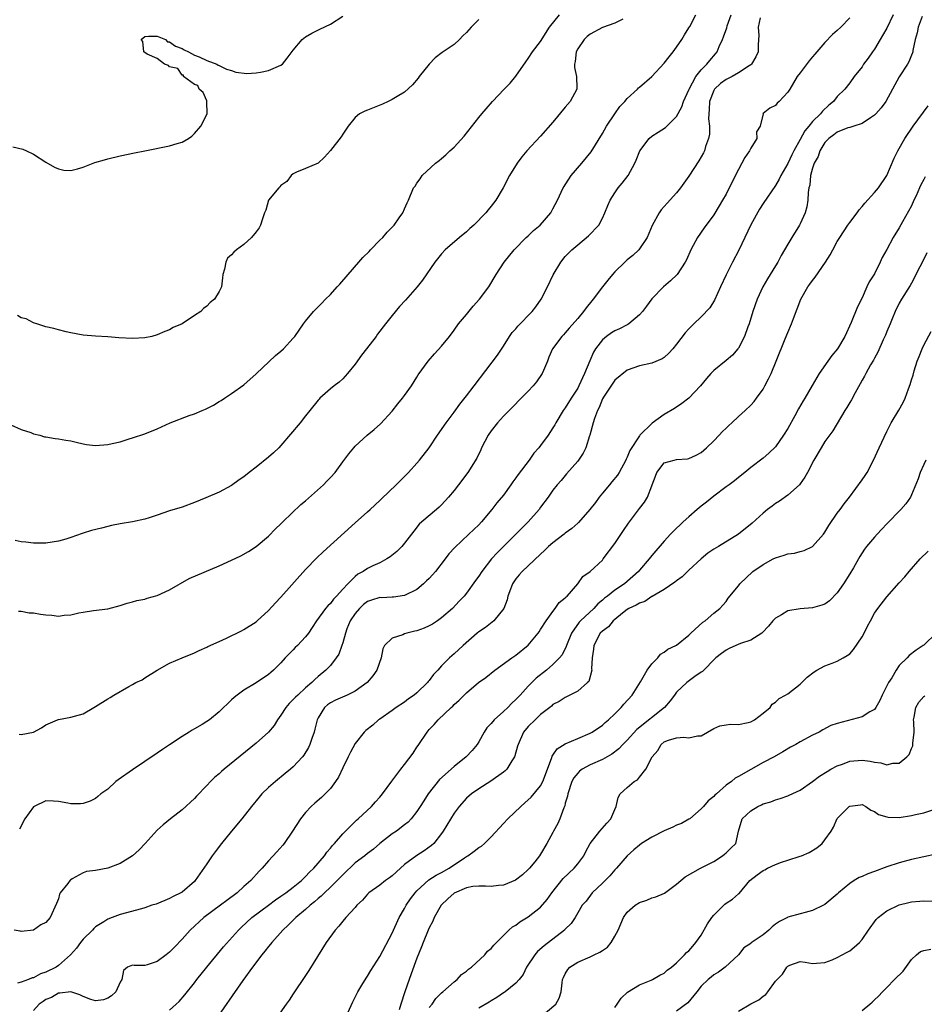
# Model space of a CAD drawing. Units: inches. Extents: x 2598000 to 2601000, y 1503000 to 1506000.
# Drawn here: x 2599401 to 2599547, y 1503249 to 1503408 of the extents above; entities that cross this region are included whole.
import ezdxf

# ---------------------------------------------------------------- set-up
doc = ezdxf.new("R2010")
doc.units = ezdxf.units.IN
doc.header["$MEASUREMENT"] = 0
doc.layers.add('LD25981503_2ft', color=63, linetype='Continuous')

msp = doc.modelspace()

# ---------------------------------------------------------------- linework, layer by layer
at = {"layer": 'LD25981503_2ft'}
for points, elevation in [([(2599399.31, 1503342.69), (2599401, 1503341.96), (2599402.56, 1503341.44), (2599403, 1503341.25), (2599403.99, 1503341), (2599404.78, 1503340.78), (2599405, 1503340.75), (2599406.47, 1503340.47), (2599407, 1503340.42), (2599408.19, 1503340.19), (2599409, 1503340.08), (2599409.87, 1503339.87), (2599411, 1503339.63), (2599411.54, 1503339.54), (2599413, 1503339.37), (2599415, 1503339.51), (2599415.68, 1503339.68), (2599417, 1503339.97), (2599418.44, 1503340.44), (2599419, 1503340.59), (2599421, 1503341.25), (2599423, 1503342.05), (2599425.07, 1503343), (2599428.18, 1503344.18), (2599429, 1503344.47), (2599430.28, 1503345), (2599430.79, 1503345.21), (2599431, 1503345.34), (2599432.11, 1503345.89), (2599433, 1503346.45), (2599433.35, 1503346.65), (2599433.89, 1503347), (2599435, 1503347.75), (2599437, 1503349.18), (2599439, 1503350.92), (2599442.12, 1503353.88), (2599443, 1503354.62), (2599443.42, 1503355), (2599445, 1503356.69), (2599445.25, 1503357), (2599446.66, 1503359), (2599447, 1503359.44), (2599448.25, 1503361), (2599449.62, 1503362.38), (2599450.19, 1503363), (2599451, 1503363.79), (2599452.09, 1503365), (2599452.54, 1503365.46), (2599453.86, 1503367), (2599455.62, 1503369), (2599456.25, 1503369.75), (2599457.25, 1503370.75), (2599457.51, 1503371), (2599459, 1503372.54), (2599459.51, 1503373), (2599460.16, 1503373.84), (2599461.32, 1503375), (2599462.15, 1503376.15), (2599462.72, 1503377), (2599463, 1503377.62), (2599463.4, 1503378.6), (2599463.61, 1503379), (2599464.45, 1503381), (2599464.69, 1503381.31), (2599465, 1503381.79), (2599465.5, 1503382.5), (2599465.86, 1503383), (2599468, 1503385), (2599468.57, 1503385.43), (2599469, 1503385.78), (2599469.65, 1503386.35), (2599470.33, 1503387), (2599471, 1503387.57), (2599472.65, 1503389.35), (2599475, 1503392.38), (2599475.49, 1503393), (2599476.18, 1503393.82), (2599477.21, 1503395), (2599479.12, 1503397), (2599480.06, 1503397.94), (2599481, 1503399.08), (2599482.59, 1503401.41), (2599483, 1503401.93), (2599483.71, 1503403), (2599485, 1503404.67), (2599486.45, 1503407), (2599488.05, 1503409)], 8464), ([(2599399.66, 1503387.66), (2599401.26, 1503387.26), (2599401.84, 1503387), (2599403, 1503386.44), (2599405, 1503385.18), (2599406.38, 1503384.38), (2599407, 1503384.08), (2599407.9, 1503383.9), (2599409, 1503383.8), (2599410.07, 1503384.07), (2599411, 1503384.35), (2599412.9, 1503385.1), (2599414.44, 1503385.56), (2599415, 1503385.71), (2599417, 1503386.18), (2599419.32, 1503386.68), (2599421, 1503387.02), (2599425, 1503387.79), (2599426.2, 1503388.2), (2599427, 1503388.4), (2599428.04, 1503389), (2599428.6, 1503389.4), (2599429, 1503389.81), (2599430.03, 1503391), (2599431.07, 1503393), (2599431.03, 1503394.97), (2599431.04, 1503395.04), (2599431, 1503395.07), (2599430.42, 1503396.42), (2599429.75, 1503397), (2599429.58, 1503397.58), (2599429, 1503397.71), (2599427.23, 1503399), (2599427.24, 1503399.24), (2599427, 1503399.22), (2599426.33, 1503400.33), (2599425, 1503400.58), (2599424.79, 1503400.79), (2599424.16, 1503401), (2599423, 1503401.92), (2599421.37, 1503402.63), (2599420.84, 1503403), (2599420.66, 1503404.66), (2599420.41, 1503405), (2599421, 1503405.5), (2599421.57, 1503405.57), (2599423, 1503405.54), (2599424.32, 1503405), (2599424.63, 1503404.63), (2599425, 1503404.61), (2599425.93, 1503403.93), (2599427, 1503403.54), (2599427.34, 1503403.34), (2599428.07, 1503403), (2599429, 1503402.5), (2599429.79, 1503402.21), (2599431, 1503401.63), (2599432.61, 1503401), (2599432.83, 1503400.83), (2599433, 1503400.81), (2599434.19, 1503400.19), (2599435, 1503400), (2599435.72, 1503399.72), (2599437.5, 1503399.5), (2599439, 1503399.6), (2599439.72, 1503399.72), (2599441, 1503400.02), (2599443, 1503400.83), (2599443.24, 1503401), (2599444.03, 1503401.97), (2599445, 1503403.27), (2599446.44, 1503405), (2599447, 1503405.42), (2599447.98, 1503406.02), (2599449.29, 1503406.7), (2599451, 1503407.47), (2599453, 1503408.78)], 8460), ([(2599535, 1503408.51), (2599533.55, 1503407), (2599533, 1503406.46), (2599532.21, 1503405.79), (2599531, 1503404.53), (2599529.68, 1503403), (2599529.35, 1503402.65), (2599529, 1503402.2), (2599528.45, 1503401.55), (2599527, 1503399.61), (2599526.52, 1503399), (2599525.32, 1503397), (2599525, 1503396.51), (2599523.59, 1503395), (2599523.28, 1503394.72), (2599523, 1503394.34), (2599522.08, 1503393.92), (2599521, 1503393.02), (2599520.94, 1503393), (2599520.98, 1503392.98), (2599520.52, 1503391), (2599519.95, 1503390.05), (2599519.96, 1503389), (2599519, 1503387.44), (2599518.79, 1503387), (2599518.05, 1503385.95), (2599517.56, 1503385), (2599517, 1503383.98), (2599515.99, 1503382), (2599515, 1503379.98), (2599514.45, 1503379), (2599513.91, 1503378.09), (2599513, 1503376.63), (2599511.46, 1503374.54), (2599510.39, 1503373), (2599509.68, 1503371.68), (2599509.3, 1503371), (2599508.6, 1503369.4), (2599508.39, 1503369), (2599507.08, 1503367), (2599506.04, 1503365.96), (2599504.89, 1503365), (2599503, 1503363.07), (2599502.11, 1503361.89), (2599501.47, 1503361), (2599501, 1503360.49), (2599499.26, 1503359), (2599499.1, 1503358.9), (2599499, 1503358.86), (2599497.79, 1503358.21), (2599497, 1503357.89), (2599496.45, 1503357.55), (2599495.68, 1503357), (2599495, 1503356.46), (2599493.9, 1503355), (2599493.58, 1503354.42), (2599492.97, 1503353.03), (2599492.11, 1503351), (2599491.18, 1503349), (2599491, 1503348.65), (2599489.95, 1503347), (2599489, 1503345.45), (2599488.67, 1503345), (2599487.47, 1503343), (2599487.3, 1503342.7), (2599487, 1503342.2), (2599486.21, 1503341), (2599485, 1503339.33), (2599484.74, 1503339), (2599483.91, 1503338.09), (2599483.13, 1503337), (2599481.35, 1503334.65), (2599481, 1503334.12), (2599480.52, 1503333.48), (2599480.21, 1503333), (2599479, 1503331.33), (2599477.94, 1503330.06), (2599477.13, 1503329), (2599475.46, 1503327), (2599475, 1503326.52), (2599473.42, 1503325), (2599471.13, 1503322.87), (2599470.18, 1503321.82), (2599469.57, 1503321), (2599467.98, 1503319), (2599467.54, 1503318.46), (2599467, 1503317.87), (2599466.56, 1503317.44), (2599466.07, 1503317), (2599465, 1503316.08), (2599463, 1503315.07), (2599461.19, 1503314.81), (2599461, 1503314.82), (2599459.27, 1503314.73), (2599459, 1503314.75), (2599457.67, 1503314.33), (2599457, 1503314.11), (2599456.36, 1503313.64), (2599455.69, 1503313), (2599455, 1503312.18), (2599454.21, 1503311), (2599453.68, 1503309.68), (2599453.42, 1503309), (2599453, 1503307.46), (2599452.85, 1503307), (2599452.37, 1503305.63), (2599451.95, 1503305), (2599451, 1503303.77), (2599450.25, 1503303), (2599449, 1503302), (2599448.48, 1503301.52), (2599447.99, 1503301), (2599447, 1503300.18), (2599445.71, 1503299), (2599445.36, 1503298.65), (2599445, 1503298.25), (2599444.36, 1503297.64), (2599443.79, 1503297), (2599443, 1503295.74), (2599442.45, 1503295), (2599441.91, 1503294.09), (2599440.99, 1503293.01), (2599439, 1503291.21), (2599433.81, 1503287), (2599433.37, 1503286.63), (2599433, 1503286.26), (2599432.29, 1503285.71), (2599431.59, 1503285), (2599431, 1503284.36), (2599429.34, 1503282.66), (2599429, 1503282.28), (2599427, 1503280.46), (2599425.15, 1503279), (2599423.97, 1503278.03), (2599423, 1503277.13), (2599421.04, 1503275), (2599420.05, 1503273.96), (2599419, 1503272.97), (2599417, 1503271.73), (2599415, 1503271.01), (2599413, 1503270.64), (2599411.55, 1503270.45), (2599411, 1503270.25), (2599409.25, 1503269.25), (2599409, 1503269.14), (2599408.93, 1503269.07), (2599408.52, 1503268.52), (2599407.3, 1503267), (2599407.19, 1503266.81), (2599407, 1503266.06), (2599406.71, 1503265.29), (2599405.68, 1503263), (2599405, 1503262.21), (2599404.16, 1503261.84), (2599403, 1503260.97), (2599401, 1503260.78), (2599400.81, 1503260.81), (2599399.85, 1503261)], 8474), ([(2599498.3, 1503408.3), (2599497, 1503407.67), (2599495, 1503406.95), (2599493, 1503405.86), (2599492.53, 1503405.47), (2599492.04, 1503405), (2599491, 1503403.52), (2599490.73, 1503403), (2599490.57, 1503401.43), (2599490.47, 1503401), (2599490.49, 1503400.49), (2599490.83, 1503399), (2599490.86, 1503397.14), (2599490.84, 1503397), (2599489.76, 1503395), (2599489, 1503394.05), (2599487, 1503391.64), (2599485, 1503389.39), (2599482.77, 1503387), (2599481.96, 1503386.04), (2599481.21, 1503385), (2599479.99, 1503383), (2599478.95, 1503381), (2599477.78, 1503379), (2599477, 1503378.03), (2599476.52, 1503377.48), (2599476.17, 1503377), (2599474.21, 1503375), (2599473.58, 1503374.42), (2599473, 1503373.92), (2599471.87, 1503373), (2599469.58, 1503371), (2599469, 1503370.32), (2599467.9, 1503369), (2599465.9, 1503366.1), (2599465.04, 1503365), (2599463.14, 1503362.86), (2599462.19, 1503361.81), (2599461, 1503360.38), (2599459.9, 1503359), (2599458.64, 1503357.36), (2599458.39, 1503357), (2599456.86, 1503355), (2599456.04, 1503353.96), (2599455, 1503352.48), (2599453.79, 1503351), (2599453, 1503350.15), (2599452.4, 1503349.6), (2599451.61, 1503349), (2599451, 1503348.51), (2599449.32, 1503347), (2599449.16, 1503346.84), (2599449, 1503346.66), (2599447.7, 1503345), (2599447, 1503344.15), (2599446.09, 1503343), (2599443, 1503339.37), (2599442.65, 1503339), (2599441.81, 1503338.19), (2599441, 1503337.49), (2599439, 1503335.85), (2599437.86, 1503335), (2599437, 1503334.28), (2599436.22, 1503333.78), (2599435, 1503332.89), (2599433, 1503331.79), (2599430.87, 1503330.87), (2599429, 1503330.11), (2599427, 1503329.4), (2599425, 1503328.76), (2599423, 1503328.06), (2599421.67, 1503327.67), (2599421, 1503327.44), (2599419, 1503327.03), (2599417, 1503326.71), (2599415.57, 1503326.43), (2599415, 1503326.28), (2599413.99, 1503325.99), (2599412.37, 1503325.63), (2599411, 1503325.15), (2599410.87, 1503325.13), (2599409, 1503324.45), (2599408.21, 1503324.21), (2599407, 1503323.88), (2599405, 1503323.58), (2599403.57, 1503323.57), (2599403, 1503323.55), (2599401.73, 1503323.73), (2599401, 1503323.79), (2599400.01, 1503324.01)], 8466), ([(2599542.03, 1503409), (2599541, 1503406.86), (2599540.33, 1503405.67), (2599539.91, 1503405), (2599539, 1503403.44), (2599538.68, 1503403), (2599537.99, 1503402.01), (2599537.25, 1503401), (2599537, 1503400.61), (2599535.74, 1503399), (2599535, 1503398.01), (2599534.2, 1503397), (2599533, 1503395.77), (2599532.39, 1503395), (2599531.61, 1503394.39), (2599530.59, 1503393.41), (2599530.29, 1503393), (2599529, 1503391.74), (2599528.38, 1503391), (2599527.74, 1503390.26), (2599527, 1503388.85), (2599525.94, 1503387), (2599525.62, 1503386.38), (2599525, 1503384.97), (2599523.88, 1503383), (2599523.59, 1503382.41), (2599523, 1503381.38), (2599521, 1503378.5), (2599520.43, 1503377.57), (2599519, 1503375.01), (2599517.06, 1503370.94), (2599516.05, 1503369), (2599515.04, 1503366.96), (2599514.13, 1503365), (2599513.12, 1503362.88), (2599512.36, 1503361.64), (2599511, 1503360.15), (2599509.77, 1503359), (2599509, 1503358.24), (2599508.41, 1503357.59), (2599507, 1503355.75), (2599506.37, 1503355), (2599505.73, 1503354.27), (2599505, 1503353.56), (2599504.66, 1503353.34), (2599503, 1503352.64), (2599501, 1503352.22), (2599499, 1503351.54), (2599497, 1503349.93), (2599495.18, 1503347.18), (2599495, 1503346.88), (2599494.48, 1503345.52), (2599494.21, 1503345), (2599493.73, 1503343.73), (2599493.51, 1503343), (2599492.96, 1503341.04), (2599492.91, 1503340.91), (2599492.33, 1503339), (2599491.91, 1503338.09), (2599491.16, 1503337), (2599491, 1503336.8), (2599489.22, 1503334.78), (2599488.31, 1503333.69), (2599487.69, 1503333), (2599487, 1503332.11), (2599486.21, 1503331), (2599485, 1503329.37), (2599484.75, 1503329), (2599483, 1503327), (2599478.99, 1503323), (2599477.98, 1503322.02), (2599477.06, 1503321), (2599475.48, 1503319), (2599475, 1503318.22), (2599474.5, 1503317.5), (2599473, 1503315.48), (2599472.62, 1503315), (2599471.84, 1503314.16), (2599470.75, 1503313), (2599469, 1503311.51), (2599468.32, 1503311), (2599467.53, 1503310.47), (2599467, 1503310.2), (2599466.17, 1503309.83), (2599465, 1503309.4), (2599464.66, 1503309.34), (2599463.38, 1503309), (2599463, 1503308.87), (2599462.73, 1503308.73), (2599461, 1503308.19), (2599459.78, 1503307), (2599459.51, 1503306.49), (2599459.23, 1503305), (2599458.54, 1503303), (2599457.88, 1503302.12), (2599456.95, 1503301), (2599455, 1503299.63), (2599453.74, 1503299), (2599451.83, 1503298.17), (2599451, 1503297.73), (2599450.56, 1503297.44), (2599450.04, 1503297), (2599449, 1503295.3), (2599448.85, 1503295), (2599448.51, 1503293.49), (2599448.36, 1503293), (2599447.99, 1503291.99), (2599447.67, 1503291), (2599447.46, 1503290.54), (2599446.72, 1503289.28), (2599446.49, 1503289), (2599445, 1503287.41), (2599444.54, 1503287), (2599443.7, 1503286.3), (2599442.1, 1503285), (2599441, 1503284.03), (2599439.91, 1503283), (2599439.49, 1503282.51), (2599438.26, 1503281), (2599436.69, 1503279), (2599435, 1503276.96), (2599433.41, 1503275), (2599432.35, 1503273.65), (2599431.87, 1503273), (2599431, 1503271.69), (2599429.12, 1503269), (2599429, 1503268.87), (2599427, 1503267.14), (2599426.79, 1503267), (2599425.57, 1503266.43), (2599425, 1503266.11), (2599422.8, 1503265.2), (2599422.14, 1503265), (2599421, 1503264.61), (2599420.43, 1503264.43), (2599417, 1503263.49), (2599415.68, 1503263), (2599415, 1503262.77), (2599414.33, 1503262.33), (2599413, 1503261.51), (2599412.74, 1503261.26), (2599412.53, 1503261), (2599411, 1503259.51), (2599410.57, 1503259), (2599409.92, 1503258.07), (2599408.99, 1503257), (2599407, 1503255.24), (2599406.66, 1503255), (2599405, 1503254.2), (2599404.11, 1503253.89), (2599403, 1503253.29), (2599402.75, 1503253.25), (2599402.16, 1503253), (2599401, 1503252.56), (2599400.41, 1503252.41)], 8476), ([(2599400.57, 1503312.57), (2599401, 1503312.54), (2599402.3, 1503312.3), (2599403, 1503312.28), (2599404.09, 1503312.09), (2599405, 1503311.97), (2599405.92, 1503311.92), (2599407, 1503311.76), (2599407.92, 1503311.92), (2599409, 1503311.96), (2599410.29, 1503312.29), (2599411, 1503312.41), (2599412.66, 1503312.66), (2599415, 1503312.95), (2599417, 1503313.47), (2599418.12, 1503313.88), (2599419, 1503314.07), (2599419.7, 1503314.3), (2599421, 1503314.52), (2599421.35, 1503314.65), (2599423, 1503315.08), (2599425, 1503316.03), (2599428.17, 1503317.83), (2599433, 1503319.89), (2599435, 1503320.8), (2599436.49, 1503321.51), (2599437.77, 1503322.23), (2599439, 1503323.04), (2599441, 1503324.7), (2599442.14, 1503325.86), (2599443, 1503326.69), (2599443.29, 1503327), (2599446.21, 1503329.79), (2599447, 1503330.43), (2599449.89, 1503333), (2599450.41, 1503333.59), (2599451, 1503334.18), (2599451.76, 1503335), (2599453, 1503336.7), (2599453.99, 1503338.01), (2599454.78, 1503339), (2599455, 1503339.23), (2599456.93, 1503341), (2599458.06, 1503341.94), (2599459.12, 1503342.88), (2599461, 1503344.89), (2599461.91, 1503346.09), (2599462.68, 1503347), (2599463, 1503347.43), (2599464.11, 1503349), (2599465, 1503350.4), (2599465.22, 1503350.78), (2599466.83, 1503353), (2599467.84, 1503354.16), (2599469, 1503355.43), (2599470.25, 1503357), (2599471, 1503357.98), (2599471.75, 1503359), (2599473, 1503360.56), (2599474.11, 1503361.89), (2599475.13, 1503363), (2599476.64, 1503365), (2599477.81, 1503367), (2599479.1, 1503369), (2599480.73, 1503371), (2599482.69, 1503373), (2599483, 1503373.27), (2599483.88, 1503374.12), (2599484.91, 1503375), (2599486.65, 1503377), (2599487, 1503377.62), (2599487.73, 1503379), (2599488.68, 1503381), (2599488.79, 1503381.21), (2599489, 1503381.51), (2599489.57, 1503382.43), (2599489.97, 1503383), (2599491.67, 1503385), (2599493.17, 1503386.83), (2599495, 1503389.83), (2599495.66, 1503391), (2599497, 1503392.99), (2599497.84, 1503394.16), (2599498.64, 1503395), (2599499, 1503395.49), (2599500.69, 1503397), (2599500.83, 1503397.17), (2599501, 1503397.29), (2599503, 1503399.03), (2599505, 1503401.18), (2599505.78, 1503402.22), (2599506.43, 1503403), (2599507, 1503403.76), (2599507.83, 1503405), (2599508.26, 1503405.74), (2599509, 1503406.9), (2599509.12, 1503407.12), (2599510.12, 1503409)], 8468), ([(2599400.65, 1503292.65), (2599401, 1503292.6), (2599403, 1503292.98), (2599404.29, 1503293.71), (2599405, 1503294.16), (2599406.87, 1503295), (2599407, 1503295.05), (2599409, 1503295.41), (2599409.59, 1503295.59), (2599411, 1503295.97), (2599412.75, 1503297), (2599413, 1503297.13), (2599415, 1503298.41), (2599415.4, 1503298.6), (2599416, 1503299), (2599418.4, 1503300.4), (2599419, 1503300.7), (2599419.53, 1503301), (2599420.54, 1503301.46), (2599421, 1503301.79), (2599423, 1503303.03), (2599425, 1503304.13), (2599427, 1503305), (2599429, 1503305.83), (2599429.79, 1503306.21), (2599431, 1503306.74), (2599431.17, 1503306.83), (2599433, 1503307.67), (2599434.19, 1503308.19), (2599436.61, 1503309.39), (2599437, 1503309.58), (2599439, 1503310.86), (2599439.17, 1503311), (2599441, 1503312.69), (2599442.11, 1503313.89), (2599443, 1503314.8), (2599447, 1503319.29), (2599448.8, 1503321.2), (2599449.83, 1503322.17), (2599455, 1503326.83), (2599457, 1503328.6), (2599457.41, 1503329), (2599459, 1503330.46), (2599459.26, 1503330.74), (2599461.64, 1503333), (2599463.64, 1503335), (2599465, 1503336.48), (2599465.44, 1503337), (2599466.97, 1503339), (2599468.31, 1503341), (2599469.71, 1503343), (2599471, 1503344.76), (2599471.94, 1503346.06), (2599473, 1503347.38), (2599474.26, 1503349), (2599478.03, 1503353.97), (2599479, 1503355.4), (2599479.99, 1503357), (2599480.4, 1503357.6), (2599481, 1503358.23), (2599481.33, 1503358.67), (2599483.62, 1503361), (2599484.22, 1503361.78), (2599485.09, 1503363), (2599486.12, 1503365), (2599487.06, 1503366.95), (2599488.27, 1503369), (2599489, 1503369.91), (2599490.04, 1503371), (2599491, 1503371.81), (2599492.76, 1503373.24), (2599494.4, 1503375), (2599495, 1503376.14), (2599495.41, 1503377), (2599495.86, 1503378.14), (2599496.23, 1503379), (2599497, 1503380.21), (2599497.57, 1503381), (2599498.22, 1503381.78), (2599499.17, 1503383), (2599500.24, 1503385), (2599500.48, 1503385.52), (2599501.03, 1503387), (2599502.54, 1503389), (2599503, 1503389.38), (2599504, 1503390), (2599505.2, 1503390.8), (2599507, 1503392.53), (2599507.87, 1503394.13), (2599508.14, 1503395), (2599509, 1503396.89), (2599509.04, 1503397), (2599510.13, 1503399), (2599511, 1503400.08), (2599511.9, 1503401), (2599512.38, 1503401.62), (2599513.32, 1503402.68), (2599513.55, 1503403), (2599513.9, 1503403.9), (2599514.41, 1503405), (2599514.58, 1503405.42), (2599515.11, 1503406.89), (2599515.19, 1503407.19), (2599515.84, 1503409)], 8470), ([(2599520.53, 1503408.53), (2599520.21, 1503407), (2599520.33, 1503405.67), (2599520.21, 1503404.21), (2599520.19, 1503403), (2599519.8, 1503402.2), (2599519.13, 1503401), (2599519, 1503400.89), (2599518.74, 1503400.74), (2599517, 1503399.6), (2599515.97, 1503399), (2599515, 1503398.54), (2599514.09, 1503397.91), (2599513.12, 1503397), (2599513, 1503396.78), (2599512.31, 1503395), (2599512.29, 1503393.71), (2599512.22, 1503393), (2599512.17, 1503392.17), (2599512.32, 1503391), (2599512.32, 1503389.68), (2599512.17, 1503389), (2599511.68, 1503387.68), (2599511.5, 1503387), (2599511.34, 1503386.66), (2599510.61, 1503385.39), (2599509, 1503382.9), (2599507.63, 1503381), (2599507, 1503380.21), (2599505.46, 1503378.54), (2599505, 1503378), (2599504.52, 1503377.48), (2599504.17, 1503377), (2599503.07, 1503374.93), (2599502.26, 1503373), (2599501, 1503371.16), (2599500.87, 1503371), (2599499.9, 1503370.1), (2599499, 1503369.35), (2599498.61, 1503369), (2599497, 1503367.41), (2599496.61, 1503367), (2599495.89, 1503366.11), (2599495.02, 1503365), (2599493.5, 1503363), (2599493.27, 1503362.73), (2599492.38, 1503361.62), (2599491.94, 1503361), (2599491, 1503359.89), (2599489.65, 1503358.35), (2599489, 1503357.56), (2599488.73, 1503357.27), (2599488.42, 1503357), (2599486.91, 1503355), (2599486.36, 1503353.64), (2599486.12, 1503353), (2599485.48, 1503351.48), (2599485.26, 1503351), (2599484.33, 1503349.67), (2599483.81, 1503349), (2599483, 1503348.13), (2599481.85, 1503347), (2599480.45, 1503345.55), (2599479, 1503344.1), (2599478.03, 1503343), (2599477, 1503341.71), (2599476.53, 1503341), (2599475.99, 1503339.99), (2599475.47, 1503339), (2599475.34, 1503338.66), (2599474.68, 1503337.32), (2599473.21, 1503335), (2599471.73, 1503333), (2599471, 1503332.07), (2599470.13, 1503331), (2599469, 1503329.77), (2599468.61, 1503329.39), (2599468.17, 1503329), (2599465.8, 1503327), (2599465.38, 1503326.61), (2599464.49, 1503325.51), (2599463, 1503323.55), (2599462.54, 1503323), (2599461.77, 1503322.22), (2599460.67, 1503321.33), (2599460.14, 1503321), (2599459, 1503320.39), (2599457.89, 1503319.89), (2599457, 1503319.46), (2599456.28, 1503319), (2599455.46, 1503318.54), (2599455, 1503318.19), (2599453.81, 1503317), (2599453, 1503316.11), (2599452.01, 1503315), (2599451.51, 1503314.49), (2599451, 1503313.81), (2599450.57, 1503313.43), (2599450.23, 1503313), (2599448.76, 1503311), (2599448.07, 1503309.93), (2599447.45, 1503309), (2599447, 1503308.42), (2599445.66, 1503307), (2599445.32, 1503306.68), (2599445, 1503306.33), (2599444.32, 1503305.68), (2599443.68, 1503305), (2599443, 1503304.19), (2599441.8, 1503303), (2599441.36, 1503302.64), (2599441, 1503302.31), (2599439, 1503300.98), (2599437, 1503299.76), (2599435.92, 1503299), (2599435.42, 1503298.58), (2599435, 1503298.2), (2599433, 1503296.29), (2599431.43, 1503295), (2599431, 1503294.71), (2599430.26, 1503294.26), (2599429, 1503293.52), (2599428.66, 1503293.34), (2599428.17, 1503293), (2599427, 1503292.28), (2599425, 1503290.95), (2599423.82, 1503290.18), (2599423, 1503289.6), (2599421, 1503288.23), (2599419, 1503286.92), (2599416.7, 1503285.3), (2599416.3, 1503285), (2599415, 1503283.8), (2599413.85, 1503283), (2599413.4, 1503282.6), (2599413, 1503282.28), (2599412.16, 1503281.84), (2599411, 1503281.45), (2599410.59, 1503281.41), (2599409, 1503281.42), (2599408.51, 1503281.49), (2599407, 1503281.78), (2599406.19, 1503281.81), (2599405, 1503281.87), (2599403.09, 1503281), (2599403, 1503280.94), (2599401.57, 1503279), (2599400.71, 1503277.29)], 8472), ([(2599546.71, 1503408.71), (2599546.05, 1503407), (2599545.91, 1503406.09), (2599545.6, 1503405), (2599545.23, 1503403.23), (2599545.21, 1503403), (2599545.16, 1503402.84), (2599545, 1503402.5), (2599544.59, 1503401.41), (2599544.35, 1503401), (2599543, 1503398.98), (2599540.82, 1503395), (2599540.07, 1503393.93), (2599539.24, 1503393), (2599539, 1503392.75), (2599538.36, 1503392.36), (2599537, 1503391.43), (2599535.67, 1503391), (2599535.19, 1503390.81), (2599535, 1503390.78), (2599534.7, 1503390.7), (2599533, 1503390.01), (2599532.43, 1503389.57), (2599531.61, 1503389), (2599531, 1503388.35), (2599530.19, 1503387), (2599529.9, 1503386.1), (2599529.28, 1503385), (2599529, 1503384.19), (2599528.67, 1503383), (2599528.53, 1503381.47), (2599528.4, 1503381), (2599528.27, 1503380.27), (2599528.23, 1503379), (2599528.06, 1503377.94), (2599527.78, 1503377), (2599527, 1503375.22), (2599526.89, 1503375), (2599525.64, 1503373), (2599525, 1503371.93), (2599524.48, 1503371), (2599523.93, 1503370.07), (2599523.38, 1503369), (2599523, 1503368.43), (2599521.68, 1503366.32), (2599520.95, 1503365), (2599520.05, 1503363), (2599519.34, 1503361), (2599518.73, 1503359), (2599518.55, 1503358.55), (2599517.99, 1503357), (2599517, 1503355.1), (2599516.92, 1503355), (2599516.02, 1503353.98), (2599515, 1503353.08), (2599513, 1503351.47), (2599512.54, 1503351), (2599511.82, 1503350.18), (2599510.89, 1503349), (2599509, 1503347), (2599507.87, 1503346.13), (2599506.65, 1503345.35), (2599505, 1503344.35), (2599503.05, 1503342.95), (2599501.06, 1503341), (2599501, 1503340.94), (2599499.43, 1503338.57), (2599499, 1503337.47), (2599498.84, 1503337.16), (2599498.78, 1503337), (2599497.71, 1503335), (2599497.45, 1503334.55), (2599496.55, 1503333.45), (2599496.15, 1503333), (2599495, 1503331.64), (2599494.49, 1503331), (2599493.86, 1503330.14), (2599492.99, 1503329), (2599491.12, 1503326.88), (2599491, 1503326.79), (2599490.08, 1503325.92), (2599489, 1503325.17), (2599488.8, 1503325), (2599487, 1503323.62), (2599486.29, 1503323), (2599485.65, 1503322.35), (2599485, 1503321.79), (2599483, 1503319.9), (2599482.02, 1503319), (2599481.56, 1503318.44), (2599481, 1503317.79), (2599480.67, 1503317.33), (2599480.47, 1503317), (2599480.14, 1503316.14), (2599479.73, 1503315), (2599479.61, 1503314.39), (2599479.03, 1503313), (2599477.45, 1503311), (2599476.09, 1503309.91), (2599475, 1503309.2), (2599474.74, 1503309), (2599472.47, 1503307), (2599471, 1503305.64), (2599470.65, 1503305.36), (2599470.26, 1503305), (2599469, 1503303.73), (2599468.36, 1503303), (2599467.68, 1503302.32), (2599467, 1503301.37), (2599466.82, 1503301.18), (2599466.7, 1503301), (2599465, 1503299.38), (2599464.54, 1503299), (2599463.65, 1503298.36), (2599463, 1503297.84), (2599461.65, 1503297), (2599461, 1503296.51), (2599459, 1503295.12), (2599458.81, 1503295), (2599457.85, 1503294.15), (2599456.74, 1503293.26), (2599456.48, 1503293), (2599455, 1503291.17), (2599454.25, 1503289.75), (2599453.9, 1503289), (2599453, 1503287.22), (2599452.29, 1503285.71), (2599451.84, 1503285), (2599451, 1503283.91), (2599450.14, 1503283), (2599449.55, 1503282.45), (2599448.47, 1503281.53), (2599447.89, 1503281), (2599447, 1503280.03), (2599446.15, 1503279), (2599444.89, 1503277), (2599443.53, 1503275), (2599443.3, 1503274.7), (2599442.36, 1503273.64), (2599441, 1503272.19), (2599439.97, 1503271), (2599439.47, 1503270.53), (2599438.14, 1503269), (2599437, 1503268.02), (2599435.91, 1503267), (2599434.23, 1503265.77), (2599433.24, 1503265), (2599430.55, 1503263), (2599428.34, 1503261), (2599427, 1503259.51), (2599425.76, 1503258.24), (2599425, 1503257.42), (2599424.43, 1503257), (2599423, 1503255.9), (2599421.36, 1503255.36), (2599421, 1503255.27), (2599419.26, 1503255.26), (2599419, 1503255.31), (2599418.17, 1503255), (2599417.53, 1503254.47), (2599417.25, 1503253), (2599417, 1503252.58), (2599416.3, 1503251), (2599415.62, 1503250.38), (2599415, 1503249.98), (2599414.28, 1503249.72), (2599413, 1503249.56), (2599412.23, 1503249.77), (2599411, 1503250.24), (2599410.5, 1503250.5), (2599409, 1503250.98), (2599407.22, 1503250.78), (2599407, 1503250.8), (2599405.89, 1503250.11), (2599405, 1503249.77), (2599404.55, 1503249.45), (2599403.87, 1503249), (2599403, 1503247.97)], 8478), ([(2599475, 1503408.23), (2599473.75, 1503407), (2599473, 1503406.16), (2599472.42, 1503405.58), (2599471.87, 1503405), (2599471, 1503404.2), (2599469.1, 1503402.89), (2599467.94, 1503402.06), (2599466.98, 1503401.02), (2599465.37, 1503399), (2599465.22, 1503398.78), (2599464.31, 1503397.69), (2599463, 1503396.5), (2599461.78, 1503395.78), (2599461, 1503395.28), (2599460.35, 1503395), (2599459.44, 1503394.56), (2599457, 1503393.58), (2599456.57, 1503393.43), (2599455.73, 1503393), (2599455, 1503392.39), (2599453.87, 1503391), (2599453, 1503389.71), (2599452.73, 1503389.27), (2599451, 1503387.03), (2599450.03, 1503385.97), (2599449, 1503385.03), (2599447, 1503384.15), (2599445.54, 1503383.54), (2599445, 1503383.29), (2599444.68, 1503383), (2599443.97, 1503382.03), (2599443, 1503381.42), (2599442.84, 1503381.16), (2599442.65, 1503381), (2599441.01, 1503379), (2599440.57, 1503377.43), (2599440.36, 1503377), (2599440, 1503376), (2599439.7, 1503375), (2599439.47, 1503374.53), (2599439, 1503373.91), (2599438.24, 1503373), (2599437, 1503371.86), (2599435.8, 1503371), (2599435.38, 1503370.62), (2599435, 1503370.18), (2599434.34, 1503369.66), (2599434.07, 1503369), (2599433.89, 1503367.89), (2599433.63, 1503367), (2599433.53, 1503366.47), (2599433.38, 1503365), (2599433, 1503364.24), (2599432.27, 1503363), (2599431.53, 1503362.47), (2599431, 1503361.87), (2599430.49, 1503361.51), (2599430.06, 1503361), (2599429, 1503360.36), (2599427, 1503359), (2599425.58, 1503358.42), (2599425, 1503358.04), (2599424.21, 1503357.79), (2599423, 1503357.23), (2599422.11, 1503357), (2599421, 1503356.76), (2599419, 1503356.66), (2599416.78, 1503356.78), (2599415, 1503356.91), (2599413.03, 1503357.03), (2599411, 1503357.21), (2599409, 1503357.57), (2599408.27, 1503357.73), (2599407, 1503358.05), (2599406.28, 1503358.29), (2599405, 1503358.54), (2599403.52, 1503359), (2599403.15, 1503359.15), (2599403, 1503359.17), (2599401.82, 1503359.82), (2599401, 1503360.02), (2599400.39, 1503360.39)], 8462), ([(2599425, 1503248.05), (2599426.05, 1503249), (2599426.54, 1503249.46), (2599427.48, 1503250.52), (2599429, 1503252.47), (2599429.4, 1503253), (2599430.99, 1503255), (2599433.71, 1503258.29), (2599436.13, 1503261), (2599436.58, 1503261.42), (2599438.28, 1503263), (2599440.97, 1503265.03), (2599442.12, 1503265.88), (2599443, 1503266.45), (2599443.78, 1503267), (2599445, 1503267.93), (2599446.31, 1503269), (2599447, 1503269.65), (2599447.64, 1503270.36), (2599448.34, 1503271), (2599450.06, 1503273), (2599450.43, 1503273.57), (2599451, 1503274.21), (2599451.33, 1503274.67), (2599451.67, 1503275), (2599453, 1503276.58), (2599455.22, 1503278.78), (2599455.49, 1503279), (2599457.65, 1503281), (2599458.28, 1503281.72), (2599459, 1503282.51), (2599459.42, 1503283), (2599460.93, 1503285.07), (2599462.38, 1503287), (2599463, 1503287.78), (2599464.38, 1503289.62), (2599465, 1503290.58), (2599465.18, 1503290.82), (2599466.68, 1503293), (2599467, 1503293.41), (2599467.79, 1503294.21), (2599468.41, 1503295), (2599470.53, 1503297), (2599470.79, 1503297.21), (2599471, 1503297.45), (2599471.83, 1503298.17), (2599472.62, 1503299), (2599473, 1503299.37), (2599474.94, 1503301), (2599476.15, 1503301.85), (2599477.6, 1503303), (2599480.36, 1503305), (2599481, 1503305.43), (2599483, 1503307.08), (2599484.61, 1503309), (2599484.76, 1503309.24), (2599485, 1503309.57), (2599485.89, 1503311), (2599487, 1503312.53), (2599487.38, 1503313), (2599488.02, 1503313.98), (2599489, 1503314.72), (2599489.12, 1503314.88), (2599489.28, 1503315), (2599491, 1503317), (2599491.82, 1503318.18), (2599493, 1503318.98), (2599495, 1503320.83), (2599495.15, 1503321), (2599497, 1503323.48), (2599498.41, 1503325.59), (2599499.22, 1503326.78), (2599501, 1503329.19), (2599501.79, 1503330.21), (2599502.28, 1503331), (2599503, 1503332.85), (2599503.07, 1503333), (2599503.59, 1503334.41), (2599503.82, 1503335), (2599505, 1503336.54), (2599506.61, 1503337), (2599507, 1503337.07), (2599508.79, 1503337.21), (2599509, 1503337.24), (2599510.19, 1503337.81), (2599511, 1503338.23), (2599511.86, 1503339), (2599513, 1503340.09), (2599513.89, 1503341), (2599514.41, 1503341.59), (2599515, 1503342.17), (2599515.43, 1503342.57), (2599515.92, 1503343), (2599517, 1503344.05), (2599518.07, 1503345), (2599519, 1503345.89), (2599519.53, 1503346.48), (2599519.93, 1503347), (2599521, 1503348.48), (2599521.29, 1503349), (2599521.88, 1503350.12), (2599522.28, 1503351), (2599523.12, 1503353), (2599524.58, 1503356.58), (2599525, 1503357.65), (2599525.61, 1503359), (2599525.91, 1503359.91), (2599526.53, 1503361.47), (2599527.08, 1503363), (2599528.24, 1503365), (2599528.57, 1503365.43), (2599529, 1503366.06), (2599529.42, 1503366.58), (2599531.07, 1503369), (2599531.83, 1503370.17), (2599532.26, 1503371), (2599533, 1503372.34), (2599533.39, 1503373), (2599534.68, 1503375), (2599535, 1503375.44), (2599536.21, 1503377), (2599536.52, 1503377.48), (2599537, 1503378), (2599537.44, 1503378.56), (2599539, 1503380.25), (2599539.65, 1503381), (2599541, 1503382.99), (2599542.2, 1503385.8), (2599542.77, 1503387), (2599543.91, 1503389), (2599545.29, 1503391), (2599547.72, 1503394.28)], 8480), ([(2599547.19, 1503382.81), (2599547, 1503382.37), (2599546.51, 1503381.49), (2599546.31, 1503381), (2599545.74, 1503379.74), (2599545.38, 1503379), (2599545, 1503378.1), (2599543.53, 1503375.53), (2599543, 1503374.56), (2599542.04, 1503373), (2599541, 1503371.06), (2599540.26, 1503369.74), (2599539.92, 1503369), (2599539, 1503367.12), (2599538.17, 1503365.83), (2599537.79, 1503365), (2599537, 1503363.22), (2599536.24, 1503361.76), (2599535.24, 1503359.24), (2599534.19, 1503357), (2599533.02, 1503355), (2599532.12, 1503353.88), (2599531.48, 1503353), (2599530.07, 1503351), (2599528.92, 1503349.08), (2599527.73, 1503347), (2599527.45, 1503346.55), (2599526.73, 1503345.27), (2599526.14, 1503344.14), (2599525, 1503342.08), (2599524.32, 1503341), (2599523, 1503339.13), (2599521.91, 1503338.09), (2599521, 1503337.31), (2599519, 1503335.8), (2599518.03, 1503335), (2599517, 1503334.2), (2599516.35, 1503333.65), (2599515.49, 1503333), (2599515, 1503332.65), (2599513, 1503331.15), (2599511.82, 1503330.18), (2599511, 1503329.54), (2599510.35, 1503329), (2599509, 1503327.84), (2599508.06, 1503327), (2599507.51, 1503326.49), (2599507, 1503325.98), (2599506.5, 1503325.5), (2599506.02, 1503325), (2599505, 1503323.88), (2599503, 1503321.58), (2599502.55, 1503321), (2599501, 1503319.2), (2599500.85, 1503319), (2599498.58, 1503317), (2599497, 1503315.97), (2599495.8, 1503315), (2599495.34, 1503314.66), (2599495, 1503314.34), (2599494.27, 1503313.73), (2599493.59, 1503313), (2599491.44, 1503311), (2599491.23, 1503310.77), (2599489.98, 1503309), (2599489.18, 1503307), (2599489.14, 1503306.86), (2599488.48, 1503305.52), (2599488.07, 1503305), (2599487, 1503303.92), (2599485.95, 1503303), (2599484.29, 1503301.71), (2599483, 1503300.41), (2599481.71, 1503299), (2599481, 1503298.25), (2599480.33, 1503297.67), (2599479.69, 1503297), (2599479, 1503296.35), (2599477.49, 1503295), (2599477, 1503294.38), (2599476.33, 1503293.67), (2599475.89, 1503293), (2599475, 1503291.41), (2599474.74, 1503291), (2599473.95, 1503290.05), (2599472.97, 1503289), (2599471, 1503287.42), (2599468.67, 1503285.33), (2599466.83, 1503283), (2599466.1, 1503281.9), (2599465.55, 1503281), (2599465, 1503280.16), (2599464.08, 1503279), (2599463.56, 1503278.44), (2599463, 1503277.99), (2599461.68, 1503277), (2599461, 1503276.53), (2599459.02, 1503275), (2599457.95, 1503274.05), (2599457, 1503273.37), (2599456.56, 1503273), (2599455, 1503271.84), (2599453, 1503269.94), (2599452.09, 1503269), (2599451, 1503267.93), (2599450.03, 1503267), (2599449.52, 1503266.48), (2599449, 1503266.07), (2599448.44, 1503265.55), (2599447.74, 1503265), (2599447, 1503264.34), (2599445.39, 1503263), (2599444.19, 1503261.81), (2599443.32, 1503261), (2599441.53, 1503259), (2599441.31, 1503258.69), (2599441, 1503258.34), (2599440.41, 1503257.59), (2599439.9, 1503257), (2599438.39, 1503255), (2599436.85, 1503252.85), (2599432.05, 1503245.95)], 8482), ([(2599547.49, 1503370.51), (2599547, 1503369.46), (2599545.72, 1503367), (2599545.49, 1503366.51), (2599545, 1503365.61), (2599544.8, 1503365.2), (2599543.38, 1503363), (2599543, 1503362.35), (2599542.33, 1503361), (2599541.85, 1503359.85), (2599541.53, 1503359), (2599541, 1503357.76), (2599540.79, 1503357.21), (2599540.44, 1503356.44), (2599539.56, 1503354.44), (2599539, 1503353.47), (2599538.84, 1503353.16), (2599538.38, 1503352.38), (2599537.61, 1503351), (2599537.41, 1503350.59), (2599537, 1503349.89), (2599536.7, 1503349.3), (2599535.89, 1503347.89), (2599535.27, 1503346.73), (2599535, 1503346.29), (2599534.53, 1503345.47), (2599534.23, 1503345), (2599532.26, 1503341.74), (2599531, 1503339.98), (2599530.37, 1503339), (2599529.18, 1503337), (2599528.15, 1503335), (2599527.77, 1503334.23), (2599527, 1503333.13), (2599526.89, 1503333), (2599525, 1503331.3), (2599523.65, 1503330.35), (2599523, 1503329.99), (2599522.45, 1503329.55), (2599521.69, 1503329), (2599521, 1503328.42), (2599519.21, 1503326.79), (2599517, 1503325.01), (2599513.76, 1503323), (2599513, 1503322.57), (2599512.06, 1503321.94), (2599510.95, 1503321.05), (2599509, 1503319.21), (2599507.88, 1503318.12), (2599507, 1503317.47), (2599506.74, 1503317.26), (2599505, 1503316.08), (2599503.04, 1503314.96), (2599503, 1503314.94), (2599501.85, 1503314.15), (2599501, 1503313.88), (2599500.46, 1503313.54), (2599499.26, 1503313), (2599499, 1503312.83), (2599498.24, 1503312.24), (2599497, 1503311.23), (2599496.74, 1503311), (2599495.98, 1503310.02), (2599495, 1503309.35), (2599494.66, 1503309), (2599493.6, 1503307), (2599493.56, 1503306.44), (2599493.36, 1503305), (2599493.25, 1503303.25), (2599493.29, 1503303), (2599492.79, 1503301.21), (2599492.57, 1503301), (2599491, 1503299.6), (2599489, 1503298.6), (2599488.03, 1503297.97), (2599487, 1503297.45), (2599486.78, 1503297.22), (2599486.48, 1503297), (2599485, 1503295.83), (2599484.11, 1503295), (2599483, 1503293.92), (2599482.24, 1503293), (2599481.35, 1503291), (2599481.28, 1503290.72), (2599480.85, 1503289.15), (2599480.79, 1503289), (2599480.35, 1503288.35), (2599479.54, 1503287), (2599479.27, 1503286.73), (2599479, 1503286.51), (2599476.95, 1503285.05), (2599475, 1503283.84), (2599473.8, 1503283), (2599473, 1503282.34), (2599471.81, 1503281), (2599471, 1503279.9), (2599469.26, 1503277), (2599469, 1503276.63), (2599467.71, 1503275), (2599467.34, 1503274.66), (2599466.19, 1503273.81), (2599464.96, 1503273.04), (2599463, 1503271.58), (2599462.35, 1503271), (2599461, 1503269.76), (2599460.57, 1503269.43), (2599459.94, 1503269), (2599459, 1503268.26), (2599457.22, 1503267), (2599457, 1503266.78), (2599456.17, 1503265.83), (2599455.29, 1503265), (2599455, 1503264.66), (2599453.49, 1503263), (2599453, 1503262.42), (2599452.38, 1503261.62), (2599451.76, 1503261), (2599450.31, 1503259), (2599447.54, 1503254.46), (2599447, 1503253.62), (2599445, 1503250.7), (2599444.32, 1503249.68), (2599443.83, 1503249), (2599442.43, 1503247)], 8484), ([(2599453.58, 1503247), (2599454.62, 1503249.38), (2599455.43, 1503251), (2599456.1, 1503252.1), (2599456.77, 1503253.23), (2599457, 1503253.56), (2599457.54, 1503254.46), (2599459, 1503256.74), (2599461, 1503260.51), (2599462.14, 1503263), (2599463, 1503264.5), (2599463.26, 1503265), (2599463.97, 1503266.03), (2599464.69, 1503267), (2599465, 1503267.33), (2599466.91, 1503269.09), (2599468.12, 1503269.88), (2599469, 1503270.31), (2599470.22, 1503271), (2599472.68, 1503272.68), (2599473, 1503272.89), (2599473.21, 1503273), (2599474.26, 1503273.74), (2599475, 1503274.35), (2599475.42, 1503274.58), (2599475.92, 1503275), (2599477, 1503276.05), (2599479, 1503278.22), (2599479.68, 1503279), (2599481.78, 1503281), (2599482.46, 1503281.54), (2599483.5, 1503282.5), (2599485, 1503284.33), (2599485.34, 1503285), (2599486.76, 1503288.76), (2599486.87, 1503289.13), (2599487, 1503289.29), (2599487.71, 1503290.29), (2599489, 1503291.11), (2599491, 1503291.99), (2599493, 1503292.81), (2599493.34, 1503293), (2599495, 1503294.12), (2599495.46, 1503294.54), (2599496, 1503295), (2599497, 1503295.96), (2599498.05, 1503297), (2599498.48, 1503297.52), (2599499.79, 1503299), (2599501.16, 1503301.16), (2599502.25, 1503303), (2599503, 1503304.02), (2599503.98, 1503305), (2599504.41, 1503305.59), (2599505, 1503305.93), (2599505.58, 1503306.42), (2599506.87, 1503307), (2599507, 1503307.07), (2599509, 1503308.69), (2599509.31, 1503309), (2599511.23, 1503310.77), (2599511.63, 1503311), (2599513, 1503312.24), (2599514.01, 1503313), (2599514.46, 1503313.54), (2599515, 1503314.15), (2599515.36, 1503314.64), (2599517, 1503316.67), (2599517.23, 1503317), (2599519.31, 1503319), (2599521, 1503320.13), (2599522.62, 1503321), (2599523, 1503321.19), (2599524.4, 1503321.6), (2599525, 1503321.82), (2599526.05, 1503321.95), (2599527, 1503322.22), (2599527.64, 1503322.36), (2599528.99, 1503323), (2599530.75, 1503325), (2599531, 1503325.35), (2599531.61, 1503326.39), (2599533, 1503328.43), (2599533.46, 1503329), (2599534.09, 1503329.91), (2599534.95, 1503331), (2599537, 1503333.81), (2599537.49, 1503334.51), (2599537.8, 1503335), (2599538.85, 1503337), (2599539.76, 1503339), (2599541, 1503341.63), (2599541.73, 1503343), (2599542.96, 1503345.04), (2599543.67, 1503346.33), (2599543.97, 1503347), (2599544.5, 1503348.5), (2599544.79, 1503349.21), (2599545, 1503349.96), (2599545.25, 1503350.75), (2599545.41, 1503351.41), (2599545.93, 1503353), (2599546.25, 1503353.75), (2599546.72, 1503355), (2599547, 1503355.56), (2599548.19, 1503357.81)], 8486), ([(2599547.29, 1503337), (2599547, 1503336.3), (2599546.42, 1503335), (2599546.07, 1503333.94), (2599545, 1503331.35), (2599544.81, 1503331), (2599544.07, 1503329.93), (2599543.26, 1503329), (2599541, 1503326.67), (2599540.2, 1503325.8), (2599539.43, 1503325), (2599539, 1503324.53), (2599537.73, 1503323), (2599537.41, 1503322.59), (2599536.62, 1503321.38), (2599536.41, 1503321), (2599535.59, 1503319.59), (2599535, 1503318.62), (2599533.98, 1503317), (2599533, 1503315.5), (2599531.75, 1503314.25), (2599531, 1503313.72), (2599530.49, 1503313.51), (2599529, 1503313.11), (2599527, 1503312.94), (2599525, 1503312.62), (2599523.98, 1503311.98), (2599523, 1503311.44), (2599522.57, 1503311), (2599521.85, 1503310.15), (2599520.91, 1503309.09), (2599520.78, 1503309), (2599519, 1503307.88), (2599517.32, 1503307.32), (2599516.57, 1503307), (2599515.5, 1503306.5), (2599515, 1503306.24), (2599514.27, 1503305.73), (2599513.35, 1503305), (2599511.21, 1503302.79), (2599511, 1503302.68), (2599509.97, 1503301.97), (2599508.65, 1503301), (2599507, 1503299.44), (2599506.65, 1503299), (2599505.96, 1503298.04), (2599505.06, 1503297), (2599500.59, 1503293.41), (2599499, 1503291.69), (2599498.31, 1503291), (2599497.68, 1503290.32), (2599496.54, 1503289.46), (2599495, 1503288.57), (2599493, 1503287.7), (2599491.71, 1503287), (2599491.3, 1503286.7), (2599491, 1503286.39), (2599490.38, 1503285.62), (2599490.07, 1503285), (2599489.39, 1503283), (2599489.34, 1503282.66), (2599489, 1503281.53), (2599488.9, 1503281.1), (2599488.74, 1503280.74), (2599488.11, 1503279), (2599487.78, 1503278.22), (2599487.11, 1503277), (2599487, 1503276.77), (2599486.01, 1503275), (2599485, 1503273.28), (2599484.8, 1503273), (2599484.05, 1503272.05), (2599483.21, 1503271), (2599483, 1503270.78), (2599482.05, 1503269.95), (2599480.95, 1503269.05), (2599479, 1503268.23), (2599478.18, 1503268.18), (2599477, 1503268.01), (2599476.1, 1503268.1), (2599475, 1503268.09), (2599474.02, 1503268.02), (2599473, 1503267.83), (2599471, 1503266.95), (2599469.98, 1503266.02), (2599468.94, 1503265), (2599467.78, 1503263), (2599467.55, 1503262.45), (2599467, 1503261.36), (2599466.84, 1503261), (2599466.01, 1503259), (2599465.73, 1503258.27), (2599465, 1503256.47), (2599464.07, 1503253.93), (2599463.72, 1503253), (2599463.02, 1503250.98), (2599462.37, 1503249), (2599462.11, 1503248.11)], 8488), ([(2599467, 1503248.45), (2599467.44, 1503249), (2599468.05, 1503249.95), (2599469, 1503250.86), (2599469.2, 1503251), (2599471, 1503252.61), (2599471.53, 1503253), (2599472.22, 1503253.78), (2599473, 1503254.32), (2599473.34, 1503254.66), (2599473.82, 1503255), (2599475.99, 1503257), (2599476.42, 1503257.58), (2599477, 1503258), (2599477.43, 1503258.57), (2599477.88, 1503259), (2599479.87, 1503261), (2599480.47, 1503261.53), (2599481, 1503261.81), (2599481.66, 1503262.34), (2599483, 1503263.11), (2599485, 1503264.68), (2599486.06, 1503265.94), (2599486.82, 1503267), (2599488.67, 1503269.33), (2599490.46, 1503271), (2599491, 1503271.68), (2599491.99, 1503273), (2599492.31, 1503273.69), (2599493.04, 1503275), (2599494.58, 1503277), (2599495.7, 1503278.3), (2599496.39, 1503279), (2599497, 1503280.51), (2599497.24, 1503281), (2599497.56, 1503282.44), (2599497.89, 1503283), (2599499, 1503284.07), (2599500.12, 1503285), (2599500.7, 1503285.3), (2599501, 1503285.71), (2599502.05, 1503287), (2599503.03, 1503289), (2599503.99, 1503290.01), (2599504.48, 1503291), (2599505, 1503291.41), (2599505.69, 1503291.69), (2599507, 1503292.09), (2599508.19, 1503292.19), (2599509, 1503292.08), (2599510.4, 1503292.4), (2599511, 1503292.41), (2599513, 1503293.61), (2599513.99, 1503294.01), (2599515, 1503294.18), (2599515.73, 1503294.27), (2599517, 1503294.26), (2599518.57, 1503294.57), (2599519, 1503294.68), (2599519.59, 1503295), (2599521, 1503296.06), (2599522.11, 1503297), (2599522.48, 1503297.52), (2599523, 1503297.84), (2599523.57, 1503298.43), (2599524.63, 1503299), (2599525, 1503299.22), (2599527, 1503300.77), (2599527.26, 1503301), (2599528.1, 1503301.9), (2599529.24, 1503302.76), (2599529.7, 1503303), (2599531, 1503303.74), (2599532.16, 1503304.16), (2599533, 1503304.48), (2599533.95, 1503305), (2599534.61, 1503305.39), (2599535, 1503305.68), (2599535.64, 1503306.36), (2599537, 1503308.41), (2599537.32, 1503309), (2599537.86, 1503310.14), (2599538.35, 1503311), (2599539, 1503312.23), (2599539.55, 1503313), (2599541, 1503314.9), (2599543, 1503317.16), (2599543.91, 1503318.09), (2599544.63, 1503319), (2599546.42, 1503321), (2599547.71, 1503322.29)], 8490), ([(2599549, 1503309.01), (2599547, 1503307.09), (2599546.89, 1503307), (2599545.73, 1503306.27), (2599544.61, 1503305.39), (2599544.27, 1503305), (2599543, 1503303.75), (2599542.5, 1503303), (2599541.79, 1503301.79), (2599541.26, 1503301), (2599540.27, 1503299), (2599539.89, 1503298.12), (2599539.24, 1503297), (2599539, 1503296.67), (2599538.27, 1503296.27), (2599537, 1503295.47), (2599533, 1503294.41), (2599531.95, 1503294.05), (2599530.64, 1503293.36), (2599530.04, 1503293), (2599529, 1503292.51), (2599527, 1503291.43), (2599526.29, 1503291), (2599525.45, 1503290.55), (2599524.21, 1503289.79), (2599522.77, 1503289), (2599521, 1503288.08), (2599519, 1503286.97), (2599517, 1503285.82), (2599516.46, 1503285.54), (2599515.86, 1503285), (2599515, 1503284.4), (2599513.43, 1503283), (2599513.19, 1503282.81), (2599513, 1503282.6), (2599512.13, 1503281.87), (2599511.35, 1503281), (2599511, 1503280.58), (2599509.13, 1503279), (2599509, 1503278.91), (2599507.78, 1503278.22), (2599507, 1503277.96), (2599506.37, 1503277.63), (2599505, 1503277.04), (2599503, 1503276), (2599501.35, 1503275), (2599501, 1503274.73), (2599500.06, 1503273.94), (2599499.01, 1503273), (2599497.26, 1503271), (2599497, 1503270.73), (2599496.22, 1503269.78), (2599495, 1503268.55), (2599493.34, 1503267), (2599492.35, 1503265.65), (2599491.73, 1503265), (2599491, 1503263.76), (2599490.58, 1503263), (2599489.97, 1503262.03), (2599489, 1503261.16), (2599488.94, 1503261.06), (2599488.86, 1503261), (2599485.56, 1503258.43), (2599484.5, 1503257.5), (2599484.06, 1503257), (2599482.71, 1503255), (2599482.17, 1503253.83), (2599481.52, 1503253), (2599481, 1503252.4), (2599479.26, 1503251), (2599479.11, 1503250.89), (2599479, 1503250.83), (2599477.94, 1503250.06), (2599477, 1503249.55), (2599476.67, 1503249.33), (2599475, 1503248.34)], 8492), ([(2599485.09, 1503247), (2599487.46, 1503249), (2599488, 1503250), (2599488.32, 1503251), (2599488.48, 1503252.48), (2599488.57, 1503253), (2599488.69, 1503253.31), (2599489, 1503253.92), (2599489.4, 1503254.6), (2599489.71, 1503255), (2599491, 1503255.81), (2599493, 1503256.69), (2599493.65, 1503257), (2599494.59, 1503257.41), (2599495, 1503257.71), (2599495.8, 1503258.2), (2599496.41, 1503259), (2599497, 1503259.99), (2599497.55, 1503261), (2599498.42, 1503263), (2599499, 1503263.91), (2599500.3, 1503265), (2599501, 1503265.47), (2599502.19, 1503265.81), (2599503, 1503266.23), (2599503.65, 1503266.35), (2599505.02, 1503266.98), (2599507, 1503268.4), (2599507.66, 1503269), (2599508.39, 1503269.61), (2599510.85, 1503271), (2599511.1, 1503271.1), (2599513, 1503272.1), (2599514.4, 1503273), (2599514.74, 1503273.26), (2599515, 1503273.48), (2599515.78, 1503274.22), (2599516.57, 1503275), (2599517, 1503277), (2599517.61, 1503279), (2599519, 1503280.28), (2599520.14, 1503281), (2599520.75, 1503281.25), (2599521, 1503281.38), (2599522.25, 1503281.75), (2599523, 1503282.04), (2599523.74, 1503282.26), (2599525, 1503282.71), (2599525.21, 1503282.79), (2599527, 1503283.61), (2599529, 1503285), (2599530.14, 1503285.86), (2599531.34, 1503286.66), (2599531.95, 1503287), (2599533, 1503287.54), (2599533.84, 1503287.84), (2599535, 1503288.29), (2599537, 1503288.46), (2599538.29, 1503288.29), (2599539, 1503288.12), (2599540.05, 1503288.05), (2599541, 1503287.71), (2599542, 1503288), (2599543, 1503287.98), (2599544.24, 1503289), (2599544.62, 1503289.38), (2599545, 1503290.34), (2599545.2, 1503290.8), (2599545.24, 1503291), (2599545.22, 1503291.22), (2599545.41, 1503293), (2599545.36, 1503294.64), (2599545.32, 1503295), (2599545.41, 1503295.41), (2599545.69, 1503297), (2599546.18, 1503297.82), (2599547, 1503298.74), (2599547.14, 1503298.86)], 8494), ([(2599497, 1503248.48), (2599497.4, 1503249), (2599498.01, 1503249.99), (2599499.05, 1503250.95), (2599501, 1503252.13), (2599502.88, 1503252.88), (2599503.13, 1503253), (2599504.3, 1503253.7), (2599505, 1503254.04), (2599505.5, 1503254.5), (2599506.16, 1503255), (2599507, 1503255.69), (2599508.3, 1503257), (2599508.62, 1503257.38), (2599509, 1503257.66), (2599509.62, 1503258.38), (2599510.13, 1503259), (2599511, 1503260.18), (2599512.02, 1503261.98), (2599512.68, 1503263), (2599513, 1503263.42), (2599514.66, 1503265), (2599514.82, 1503265.18), (2599515, 1503265.32), (2599516.03, 1503265.97), (2599517, 1503266.84), (2599517.1, 1503266.9), (2599518.85, 1503269), (2599520.05, 1503269.95), (2599521, 1503270.6), (2599521.26, 1503270.74), (2599521.72, 1503271), (2599523, 1503271.62), (2599523.98, 1503271.98), (2599525, 1503272.32), (2599527, 1503272.92), (2599527.22, 1503273), (2599528.47, 1503273.53), (2599529.7, 1503274.3), (2599530.55, 1503275), (2599531, 1503275.58), (2599532.01, 1503277), (2599532.39, 1503277.61), (2599533, 1503279.03), (2599534.94, 1503281), (2599535, 1503281.04), (2599536.75, 1503281.25), (2599537, 1503281.3), (2599537.61, 1503281), (2599538.4, 1503280.4), (2599539, 1503280.17), (2599539.67, 1503279.67), (2599541, 1503279.3), (2599541.25, 1503279.25), (2599543, 1503279.2), (2599545, 1503279.5), (2599545.67, 1503279.67), (2599547, 1503279.96), (2599548.46, 1503280.46)], 8496), ([(2599549, 1503273.28), (2599547, 1503272.86), (2599545, 1503272.39), (2599543, 1503271.87), (2599541, 1503271.2), (2599539, 1503270.44), (2599537.93, 1503270.07), (2599537, 1503269.66), (2599536.53, 1503269.47), (2599535.73, 1503269), (2599535, 1503268.52), (2599533.2, 1503267), (2599533, 1503266.81), (2599531, 1503265.14), (2599530.75, 1503265), (2599529, 1503264.13), (2599527.81, 1503263.81), (2599527, 1503263.62), (2599525, 1503263.06), (2599524.92, 1503263), (2599523.62, 1503262.38), (2599523, 1503261.94), (2599522.47, 1503261.53), (2599521.91, 1503261), (2599521, 1503260.24), (2599519.09, 1503258.91), (2599519, 1503258.81), (2599517.87, 1503258.13), (2599516.99, 1503257), (2599514.86, 1503255), (2599513.79, 1503254.21), (2599513, 1503253.73), (2599512.62, 1503253.38), (2599512.12, 1503253), (2599511, 1503251.92), (2599510.27, 1503251), (2599508.8, 1503249.2), (2599507, 1503247.89)], 8498), ([(2599517, 1503247.85), (2599519, 1503249.06), (2599520.29, 1503249.71), (2599521, 1503250.32), (2599521.41, 1503250.59), (2599521.75, 1503251), (2599523, 1503252.71), (2599523.26, 1503253), (2599524.15, 1503253.85), (2599524.84, 1503255), (2599525, 1503255.17), (2599525.32, 1503255.32), (2599527, 1503255.89), (2599527.81, 1503255.81), (2599529, 1503255.6), (2599529.62, 1503255.62), (2599531, 1503255.75), (2599532.18, 1503256.18), (2599533, 1503256.56), (2599534.59, 1503257.41), (2599535, 1503257.64), (2599535.75, 1503258.25), (2599536.56, 1503259), (2599537, 1503259.44), (2599538.03, 1503261), (2599539.3, 1503262.7), (2599539.6, 1503263), (2599541, 1503264.11), (2599543, 1503265.06), (2599544.57, 1503265.43), (2599545, 1503265.54), (2599546.36, 1503265.64), (2599547, 1503265.73), (2599548.34, 1503265.66)], 8500), ([(2599537, 1503248.01), (2599538.24, 1503249), (2599538.65, 1503249.35), (2599539, 1503249.71), (2599539.68, 1503250.32), (2599540.29, 1503251), (2599541, 1503251.69), (2599542.23, 1503253), (2599543.63, 1503254.37), (2599545, 1503256.21), (2599545.83, 1503257), (2599546.45, 1503257.55), (2599547, 1503257.69), (2599548.1, 1503257.9)], 8502)]:
    msp.add_lwpolyline(points, dxfattribs=dict(at, elevation=elevation))

doc.saveas('drawing.dxf')
